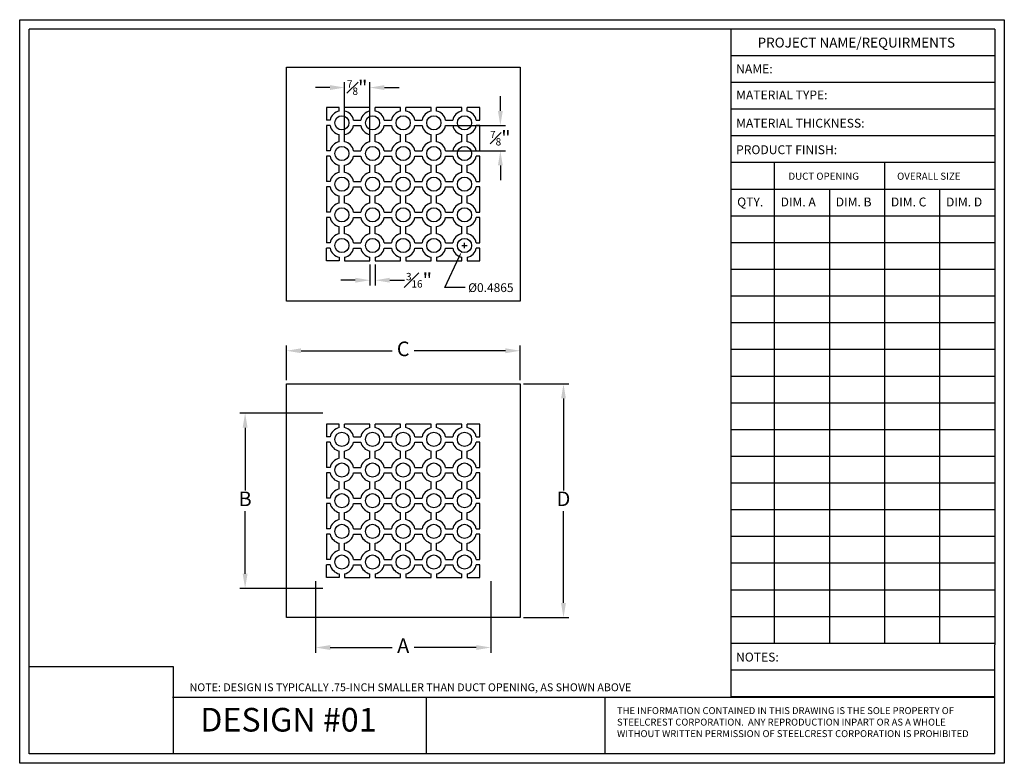
# Model space of a CAD drawing. Units: inches. Extents: x 9.3 to 43, y -1 to 24.4.
import ezdxf

# ---------------------------------------------------------------- set-up
doc = ezdxf.new("R2010")
doc.units = ezdxf.units.IN
doc.header["$MEASUREMENT"] = 0
doc.styles.add('GARAMOND', font='GARA.TTF')
doc.styles.get("Standard").update_dxf_attribs({"font": 'arial.ttf'})
doc.dimstyles.new('GARAMOND', dxfattribs={"dimtxt": 0.5, "dimasz": 0.5, "dimexe": 0.18, "dimexo": 0.125, "dimgap": 0.09, "dimtad": 0, "dimtih": 1, "dimtoh": 1, "dimdec": 4, "dimrnd": 0.001, "dimzin": 0, "dimdsep": 46, "dimlunit": 5, "dimtxsty": 'GARAMOND', "dimcen": 0, "dimclrt": 256, "dimadec": 0, "dimazin": 0, "dimtfac": 0.5, "dimtdec": 4, "dimtofl": 0, "dimtmove": 0, "dimatfit": 3, "dimfxl": 1, "dimfrac": 1, "dimtolj": 1, "dimtzin": 0, "dimarcsym": 0})
doc.dimstyles.get("Standard").update_dxf_attribs({"dimtxt": 0.18, "dimasz": 0.18, "dimexe": 0.18, "dimexo": 0.0625, "dimgap": 0.09, "dimtad": 0, "dimtih": 1, "dimtoh": 1, "dimdec": 4, "dimzin": 0, "dimdsep": 46, "dimtxsty": 'Standard', "dimcen": 0.09, "dimadec": 0, "dimazin": 0, "dimtfac": 1, "dimtdec": 4, "dimtofl": 0, "dimtmove": 0, "dimatfit": 3, "dimfxl": 1, "dimtolj": 1, "dimtzin": 0, "dimarcsym": 0})
picture_1 = doc.add_image_def('image1.jpg', size_in_pixel=(511, 310))

# ---------------------------------------------------------------- blocks, each defined once
blk = doc.blocks.new('*D5')
at = {"color": 0, "linetype": 'Continuous', "lineweight": -2}
for p, q in [((25.744, 21.329), (25.744, 21.829)), ((24.116, 20.829), (25.924, 20.829)), ((24.116, 19.961), (25.924, 19.961)), ((25.744, 19.461), (25.744, 18.961))]:
    blk.add_line(p, q, dxfattribs=at)
at = {"color": 0}
for points in [[(25.661, 21.329), (25.828, 21.329), (25.744, 20.829)], [(25.828, 19.461), (25.661, 19.461), (25.744, 19.961)]]:
    blk.add_solid(points, dxfattribs=at)
at = {"layer": 'Defpoints', "color": 0}
for p in [(23.991, 20.829), (23.991, 19.961), (25.744, 19.961)]:
    blk.add_point(p, dxfattribs=at)
at = {"insert": (25.744, 20.395), "char_height": 0.5, "attachment_point": 5, "style": 'GARAMOND'}
blk.add_mtext('\\A1;{\\H0.500000x;\\S7#8;}"', dxfattribs=at)
blk = doc.blocks.new('*D6')
at = {"color": 0, "linetype": 'Continuous', "lineweight": -2}
for p, q in [((21.275, 16.07), (21.275, 15.352)), ((21.458, 16.07), (21.458, 15.352)), ((20.775, 15.532), (20.275, 15.532)), ((21.958, 15.532), (22.458, 15.532))]:
    blk.add_line(p, q, dxfattribs=at)
at = {"color": 0}
for points in [[(20.775, 15.449), (20.775, 15.616), (21.275, 15.532)], [(21.958, 15.616), (21.958, 15.449), (21.458, 15.532)]]:
    blk.add_solid(points, dxfattribs=at)
at = {"layer": 'Defpoints', "color": 0}
for p in [(21.275, 16.195), (21.458, 16.195), (21.458, 15.532)]:
    blk.add_point(p, dxfattribs=at)
at = {"insert": (22.958, 15.532), "char_height": 0.5, "attachment_point": 5, "style": 'GARAMOND'}
blk.add_mtext('\\A1;{\\H0.500000x;\\S3#16;}"', dxfattribs=at)
blk = doc.blocks.new('*D8')
at = {"color": 0, "linetype": 'Continuous', "lineweight": -2}
for p, q in [((20.408, 20.52), (20.408, 22.306)), ((21.275, 20.52), (21.275, 22.306)), ((19.908, 22.126), (19.408, 22.126)), ((21.775, 22.126), (22.275, 22.126))]:
    blk.add_line(p, q, dxfattribs=at)
at = {"color": 0}
for points in [[(19.908, 22.043), (19.908, 22.21), (20.408, 22.126)], [(21.775, 22.21), (21.775, 22.043), (21.275, 22.126)]]:
    blk.add_solid(points, dxfattribs=at)
at = {"layer": 'Defpoints', "color": 0}
for p in [(21.275, 22.126), (20.408, 20.395), (21.275, 20.395)]:
    blk.add_point(p, dxfattribs=at)
at = {"insert": (20.841, 22.126), "char_height": 0.5, "attachment_point": 5, "style": 'GARAMOND'}
blk.add_mtext('\\A1;{\\H0.500000x;\\S7#8;}"', dxfattribs=at)
blk = doc.blocks.new('*D9')
at = {"color": 0}
for p, q in [((24.426, 16.72), (24.606, 16.72)), ((24.516, 16.63), (24.516, 16.81))]:
    blk.add_line(p, q, dxfattribs=at)
at = {"color": 0, "lineweight": -2}
for p, q in [((23.837, 15.278), (24.336, 16.337)), ((24.542, 15.278), (23.837, 15.278))]:
    blk.add_line(p, q, dxfattribs=at)
at = {"color": 0}
blk.add_solid([(24.363, 16.324), (24.309, 16.35), (24.413, 16.5)], dxfattribs=at)
at = {"layer": 'Defpoints', "color": 0}
for p in [(24.62, 16.94), (24.413, 16.5)]:
    blk.add_point(p, dxfattribs=at)
at = {"color": 0, "insert": (25.418, 15.278), "char_height": 0.3, "attachment_point": 5}
blk.add_mtext('\\A1;%%c0.4865', dxfattribs=at)

msp = doc.modelspace()

# ---------------------------------------------------------------- linework, layer by layer
at = {"color": 0, "linetype": 'Continuous'}
for p, q in [((9.28243, 24.44883), (43.00206, 24.44883)), ((9.28243, -1.00143), (9.28243, 24.44883)), ((43.00206, 24.44883), (43.00206, -1.00143)), ((42.681, 24.12777), (9.60349, 24.12777)), ((33.63937, 24.12777), (33.63937, 1.24822)), ((42.681, 24.12777), (42.681, 3.05828)), ((42.681, 23.21352), (33.63937, 23.21352)), ((42.681, 22.29928), (33.63937, 22.29928)), ((42.681, 21.38504), (33.63937, 21.38504)), ((42.681, 20.4708), (33.63937, 20.4708)), ((42.681, 19.55656), (33.63937, 19.55656)), ((35.12235, 19.55656), (35.12235, 3.10022)), ((38.89875, 19.55656), (38.89875, 3.10022)), ((42.681, 18.64232), (33.63937, 18.64232)), ((37.01055, 18.64232), (37.01055, 3.10022)), ((40.78695, 18.64232), (40.78695, 3.10022)), ((42.681, 17.72808), (33.63937, 17.72808)), ((42.681, 16.81384), (33.63937, 16.81384)), ((42.681, 15.8996), (33.63937, 15.8996)), ((42.681, 14.98536), (33.63937, 14.98536)), ((42.681, 14.07112), (33.63937, 14.07112)), ((42.681, 13.15687), (33.63937, 13.15687)), ((42.681, 12.24263), (33.63937, 12.24263)), ((42.681, 11.32839), (33.63937, 11.32839)), ((42.681, 10.41415), (33.63937, 10.41415)), ((42.681, 9.49991), (33.63937, 9.49991)), ((42.681, 8.58567), (33.63937, 8.58567)), ((42.681, 7.67143), (33.63937, 7.67143)), ((42.681, 6.75719), (33.63937, 6.75719)), ((42.681, 5.84295), (33.63937, 5.84295)), ((42.681, 4.92871), (33.63937, 4.92871)), ((42.681, 4.01446), (33.63937, 4.01446)), ((42.681, 3.10022), (33.63937, 3.10022)), ((42.681, -0.68037), (42.681, 3.05828)), ((42.681, 2.18598), (33.63937, 2.18598)), ((23.20496, 1.24822), (23.20496, -0.68037)), ((29.32573, 1.24822), (29.32573, -0.68037)), ((42.681, 1.24822), (29.32573, 1.24822)), ((42.681, 1.27174), (33.63937, 1.27174)), ((43.00206, -1.00143), (9.28243, -1.00143)), ((17.40088, -0.68037), (9.60349, -0.68037)), ((26.40798, -0.68037), (17.40088, -0.68037)), ((30.53748, -0.68037), (26.40798, -0.68037)), ((42.681, -0.68037), (30.53748, -0.68037))]:
    msp.add_line(p, q, dxfattribs=at)
at = {"linetype": 'Continuous'}
for p, q in [((9.60349, -0.68037), (9.60349, 24.12777)), ((18.41642, 12.11066), (18.41642, 13.29842)), ((26.41642, 12.11066), (26.41642, 13.29842)), ((18.91642, 13.11842), (22.03863, 13.11842)), ((25.91642, 13.11842), (22.79421, 13.11842)), ((26.54142, 11.98566), (28.0859, 11.98566)), ((27.9059, 11.48566), (27.9059, 8.33918)), ((19.66642, 10.98566), (16.82186, 10.98566)), ((17.00186, 10.48566), (17.00186, 8.33918)), ((17.00186, 5.48566), (17.00186, 7.63215)), ((27.9059, 4.48566), (27.9059, 7.63215)), ((19.41642, 5.23566), (19.41642, 2.78093)), ((25.41643, 5.23566), (25.41643, 2.78093)), ((19.66642, 4.98566), (16.82186, 4.98566)), ((26.54142, 3.98566), (28.0859, 3.98566)), ((19.91642, 2.96093), (22.03563, 2.96093)), ((24.91643, 2.96093), (22.79721, 2.96093)), ((29.32573, 1.24822), (14.51834, 1.24822))]:
    msp.add_line(p, q, dxfattribs=at)
for p, q in [((18.41642, 22.81988), (26.41642, 22.81988)), ((18.41642, 14.81988), (18.41642, 22.81988)), ((26.41642, 22.81988), (26.41642, 14.81988)), ((20.22519, 21.44488), (19.79142, 21.44488)), ((19.79142, 21.44488), (19.79142, 21.01111)), ((20.22519, 21.32325), (20.22519, 21.44488)), ((21.27519, 21.44488), (20.40764, 21.44488)), ((20.40764, 21.32325), (20.40764, 21.44488)), ((21.27519, 21.32325), (21.27519, 21.44488)), ((21.45765, 21.32325), (21.45765, 21.44488)), ((22.3252, 21.44488), (21.45765, 21.44488)), ((22.3252, 21.32325), (22.3252, 21.44488)), ((22.50765, 21.32325), (22.50765, 21.44488)), ((23.3752, 21.44488), (22.50765, 21.44488)), ((23.3752, 21.32325), (23.3752, 21.44488)), ((24.4252, 21.44488), (23.55765, 21.44488)), ((23.55765, 21.32325), (23.55765, 21.44488)), ((24.4252, 21.32325), (24.4252, 21.44488)), ((24.60765, 21.32325), (24.60765, 21.44488)), ((25.04143, 21.44488), (24.60765, 21.44488)), ((25.04143, 21.01111), (25.04143, 21.44488)), ((19.91305, 21.01111), (19.79142, 21.01111)), ((20.71979, 21.01111), (20.96305, 21.01111)), ((21.76979, 21.01111), (22.01305, 21.01111)), ((22.81979, 21.01111), (23.06306, 21.01111)), ((23.86979, 21.01111), (24.11306, 21.01111)), ((24.91979, 21.01111), (25.04143, 21.01111)), ((19.79142, 20.82866), (19.79142, 19.9611)), ((19.91305, 20.82866), (19.79142, 20.82866)), ((20.71979, 20.82866), (20.96305, 20.82866)), ((21.76979, 20.82866), (22.01305, 20.82866)), ((22.81979, 20.82866), (23.06306, 20.82866)), ((23.86979, 20.82866), (24.11306, 20.82866)), ((25.04143, 20.82866), (24.91979, 20.82866)), ((25.04143, 19.9611), (25.04143, 20.82866)), ((20.22519, 20.27325), (20.22519, 20.51651)), ((20.40764, 20.27325), (20.40764, 20.51651)), ((21.27519, 20.27325), (21.27519, 20.51651)), ((21.45765, 20.27325), (21.45765, 20.51651)), ((22.3252, 20.27325), (22.3252, 20.51651)), ((22.50765, 20.27325), (22.50765, 20.51651)), ((23.3752, 20.27325), (23.3752, 20.51651)), ((23.55765, 20.27325), (23.55765, 20.51651)), ((24.4252, 20.27325), (24.4252, 20.51651)), ((24.60765, 20.27325), (24.60765, 20.51651)), ((19.91305, 19.9611), (19.79142, 19.9611)), ((20.71979, 19.9611), (20.96305, 19.9611)), ((21.76979, 19.9611), (22.01305, 19.9611)), ((22.81979, 19.9611), (23.06306, 19.9611)), ((23.86979, 19.9611), (24.11306, 19.9611)), ((24.91979, 19.9611), (25.04143, 19.9611)), ((19.91305, 19.77865), (19.79142, 19.77865)), ((19.79142, 19.77865), (19.79142, 18.9111)), ((20.71979, 19.77865), (20.96305, 19.77865)), ((21.76979, 19.77865), (22.01305, 19.77865)), ((22.81979, 19.77865), (23.06306, 19.77865)), ((23.86979, 19.77865), (24.11306, 19.77865)), ((25.04143, 19.77865), (24.91979, 19.77865)), ((25.04143, 18.9111), (25.04143, 19.77865)), ((20.22519, 19.22324), (20.22519, 19.46651)), ((20.40764, 19.22324), (20.40764, 19.46651)), ((21.27519, 19.22324), (21.27519, 19.46651)), ((21.45765, 19.22324), (21.45765, 19.46651)), ((22.3252, 19.22324), (22.3252, 19.46651)), ((22.50765, 19.22324), (22.50765, 19.46651)), ((23.3752, 19.22324), (23.3752, 19.46651)), ((23.55765, 19.22324), (23.55765, 19.46651)), ((24.4252, 19.22324), (24.4252, 19.46651)), ((24.60765, 19.22324), (24.60765, 19.46651)), ((19.91305, 18.9111), (19.79142, 18.9111)), ((20.71979, 18.9111), (20.96305, 18.9111)), ((21.76979, 18.9111), (22.01305, 18.9111)), ((22.81979, 18.9111), (23.06306, 18.9111)), ((23.86979, 18.9111), (24.11306, 18.9111)), ((24.91979, 18.9111), (25.04143, 18.9111)), ((19.91305, 18.72865), (19.79142, 18.72865)), ((19.79142, 18.72865), (19.79142, 17.8611)), ((20.71979, 18.72865), (20.96305, 18.72865)), ((21.76979, 18.72865), (22.01305, 18.72865)), ((22.81979, 18.72865), (23.06306, 18.72865)), ((23.86979, 18.72865), (24.11306, 18.72865)), ((25.04143, 18.72865), (24.91979, 18.72865)), ((25.04143, 17.8611), (25.04143, 18.72865)), ((20.22519, 18.17324), (20.22519, 18.41651)), ((20.40764, 18.17324), (20.40764, 18.41651)), ((21.27519, 18.17324), (21.27519, 18.41651)), ((21.45765, 18.17324), (21.45765, 18.41651)), ((22.3252, 18.17324), (22.3252, 18.41651)), ((22.50765, 18.17324), (22.50765, 18.41651)), ((23.3752, 18.17324), (23.3752, 18.41651)), ((23.55765, 18.17324), (23.55765, 18.41651)), ((24.4252, 18.17324), (24.4252, 18.41651)), ((24.60765, 18.17324), (24.60765, 18.41651)), ((19.91305, 17.8611), (19.79142, 17.8611)), ((19.79142, 17.67865), (19.79142, 16.8111)), ((19.91305, 17.67865), (19.79142, 17.67865)), ((20.71979, 17.8611), (20.96305, 17.8611)), ((20.71979, 17.67865), (20.96305, 17.67865)), ((21.76979, 17.8611), (22.01305, 17.8611)), ((21.76979, 17.67865), (22.01305, 17.67865)), ((22.81979, 17.8611), (23.06306, 17.8611)), ((22.81979, 17.67865), (23.06306, 17.67865)), ((23.86979, 17.8611), (24.11306, 17.8611)), ((23.86979, 17.67865), (24.11306, 17.67865)), ((24.91979, 17.8611), (25.04143, 17.8611)), ((25.04143, 17.67865), (24.91979, 17.67865)), ((25.04143, 16.8111), (25.04143, 17.67865)), ((20.22519, 17.12324), (20.22519, 17.36651)), ((20.40764, 17.12324), (20.40764, 17.36651)), ((21.27519, 17.12324), (21.27519, 17.36651)), ((21.45765, 17.12324), (21.45765, 17.36651)), ((22.3252, 17.12324), (22.3252, 17.36651)), ((22.50765, 17.12324), (22.50765, 17.36651)), ((23.3752, 17.12324), (23.3752, 17.36651)), ((23.55765, 17.12324), (23.55765, 17.36651)), ((24.4252, 17.12324), (24.4252, 17.36651)), ((24.60765, 17.12324), (24.60765, 17.36651)), ((19.91305, 16.8111), (19.79142, 16.8111)), ((19.91305, 16.62865), (19.79142, 16.62865)), ((19.79142, 16.19487), (19.79142, 16.62865)), ((20.71979, 16.8111), (20.96305, 16.8111)), ((20.71979, 16.62865), (20.96305, 16.62865)), ((21.76979, 16.8111), (22.01305, 16.8111)), ((21.76979, 16.62865), (22.01305, 16.62865)), ((22.81979, 16.8111), (23.06306, 16.8111)), ((22.81979, 16.62865), (23.06306, 16.62865)), ((23.86979, 16.8111), (24.11306, 16.8111)), ((23.86979, 16.62865), (24.11306, 16.62865)), ((24.91979, 16.8111), (25.04143, 16.8111)), ((25.04143, 16.62865), (24.91979, 16.62865)), ((25.04143, 16.19487), (25.04143, 16.62865)), ((20.22519, 16.19487), (19.79142, 16.19487)), ((20.22519, 16.31651), (20.22519, 16.19487)), ((20.40764, 16.31651), (20.40764, 16.19487)), ((20.40764, 16.19487), (21.27519, 16.19487)), ((21.27519, 16.19487), (21.27519, 16.31651)), ((21.45765, 16.31651), (21.45765, 16.19487)), ((21.45765, 16.19487), (22.3252, 16.19487)), ((22.3252, 16.19487), (22.3252, 16.31651)), ((22.50765, 16.31651), (22.50765, 16.19487)), ((22.50765, 16.19487), (23.3752, 16.19487)), ((23.3752, 16.19487), (23.3752, 16.31651)), ((23.55765, 16.31651), (23.55765, 16.19487)), ((23.55765, 16.19487), (24.4252, 16.19487)), ((24.4252, 16.19487), (24.4252, 16.31651)), ((24.60765, 16.31651), (24.60765, 16.19487)), ((24.60765, 16.19487), (25.04143, 16.19487)), ((26.41642, 14.81988), (18.41642, 14.81988)), ((18.41642, 11.98566), (26.41642, 11.98566)), ((18.41642, 3.98566), (18.41642, 11.98566)), ((26.41642, 11.98566), (26.41642, 3.98566)), ((20.22519, 10.61067), (19.79142, 10.61067)), ((19.79142, 10.61067), (19.79142, 10.17689)), ((20.22519, 10.48903), (20.22519, 10.61067)), ((21.27519, 10.61067), (20.40764, 10.61067)), ((20.40764, 10.48903), (20.40764, 10.61067)), ((21.27519, 10.48903), (21.27519, 10.61067)), ((21.45765, 10.48903), (21.45765, 10.61067)), ((22.3252, 10.61067), (21.45765, 10.61067)), ((22.3252, 10.48903), (22.3252, 10.61067)), ((22.50765, 10.48903), (22.50765, 10.61067)), ((23.3752, 10.61067), (22.50765, 10.61067)), ((23.3752, 10.48903), (23.3752, 10.61067)), ((24.4252, 10.61067), (23.55765, 10.61067)), ((23.55765, 10.48903), (23.55765, 10.61067)), ((24.4252, 10.48903), (24.4252, 10.61067)), ((24.60765, 10.48903), (24.60765, 10.61067)), ((25.04143, 10.61067), (24.60765, 10.61067)), ((25.04143, 10.17689), (25.04143, 10.61067)), ((19.91305, 10.17689), (19.79142, 10.17689)), ((20.71979, 10.17689), (20.96305, 10.17689)), ((21.76979, 10.17689), (22.01305, 10.17689)), ((22.81979, 10.17689), (23.06306, 10.17689)), ((23.86979, 10.17689), (24.11306, 10.17689)), ((24.91979, 10.17689), (25.04143, 10.17689)), ((19.79142, 9.99444), (19.79142, 9.12689)), ((19.91305, 9.99444), (19.79142, 9.99444)), ((20.71979, 9.99444), (20.96305, 9.99444)), ((21.76979, 9.99444), (22.01305, 9.99444)), ((22.81979, 9.99444), (23.06306, 9.99444)), ((23.86979, 9.99444), (24.11306, 9.99444)), ((25.04143, 9.99444), (24.91979, 9.99444)), ((25.04143, 9.12689), (25.04143, 9.99444)), ((20.22519, 9.43903), (20.22519, 9.6823)), ((20.40764, 9.43903), (20.40764, 9.6823)), ((21.27519, 9.43903), (21.27519, 9.6823)), ((21.45765, 9.43903), (21.45765, 9.6823)), ((22.3252, 9.43903), (22.3252, 9.6823)), ((22.50765, 9.43903), (22.50765, 9.6823)), ((23.3752, 9.43903), (23.3752, 9.6823)), ((23.55765, 9.43903), (23.55765, 9.6823)), ((24.4252, 9.43903), (24.4252, 9.6823)), ((24.60765, 9.43903), (24.60765, 9.6823)), ((19.91305, 9.12689), (19.79142, 9.12689)), ((20.71979, 9.12689), (20.96305, 9.12689)), ((21.76979, 9.12689), (22.01305, 9.12689)), ((22.81979, 9.12689), (23.06306, 9.12689)), ((23.86979, 9.12689), (24.11306, 9.12689)), ((24.91979, 9.12689), (25.04143, 9.12689)), ((19.91305, 8.94444), (19.79142, 8.94444)), ((19.79142, 8.94444), (19.79142, 8.07689)), ((20.71979, 8.94444), (20.96305, 8.94444)), ((21.76979, 8.94444), (22.01305, 8.94444)), ((22.81979, 8.94444), (23.06306, 8.94444)), ((23.86979, 8.94444), (24.11306, 8.94444)), ((25.04143, 8.94444), (24.91979, 8.94444)), ((25.04143, 8.07689), (25.04143, 8.94444)), ((20.22519, 8.38903), (20.22519, 8.6323)), ((20.40764, 8.38903), (20.40764, 8.6323)), ((21.27519, 8.38903), (21.27519, 8.6323)), ((21.45765, 8.38903), (21.45765, 8.6323)), ((22.3252, 8.38903), (22.3252, 8.6323)), ((22.50765, 8.38903), (22.50765, 8.6323)), ((23.3752, 8.38903), (23.3752, 8.6323)), ((23.55765, 8.38903), (23.55765, 8.6323)), ((24.4252, 8.38903), (24.4252, 8.6323)), ((24.60765, 8.38903), (24.60765, 8.6323)), ((19.91305, 8.07689), (19.79142, 8.07689)), ((19.91305, 7.89444), (19.79142, 7.89444)), ((19.79142, 7.89444), (19.79142, 7.02689)), ((20.71979, 8.07689), (20.96305, 8.07689)), ((20.71979, 7.89444), (20.96305, 7.89444)), ((21.76979, 8.07689), (22.01305, 8.07689)), ((21.76979, 7.89444), (22.01305, 7.89444)), ((22.81979, 8.07689), (23.06306, 8.07689)), ((22.81979, 7.89444), (23.06306, 7.89444)), ((23.86979, 8.07689), (24.11306, 8.07689)), ((23.86979, 7.89444), (24.11306, 7.89444)), ((24.91979, 8.07689), (25.04143, 8.07689)), ((25.04143, 7.89444), (24.91979, 7.89444)), ((25.04143, 7.02689), (25.04143, 7.89444)), ((20.22519, 7.33903), (20.22519, 7.58229)), ((20.40764, 7.33903), (20.40764, 7.58229)), ((21.27519, 7.33903), (21.27519, 7.58229)), ((21.45765, 7.33903), (21.45765, 7.58229)), ((22.3252, 7.33903), (22.3252, 7.58229)), ((22.50765, 7.33903), (22.50765, 7.58229)), ((23.3752, 7.33903), (23.3752, 7.58229)), ((23.55765, 7.33903), (23.55765, 7.58229)), ((24.4252, 7.33903), (24.4252, 7.58229)), ((24.60765, 7.33903), (24.60765, 7.58229)), ((19.91305, 7.02689), (19.79142, 7.02689)), ((19.79142, 6.84443), (19.79142, 5.97688)), ((19.91305, 6.84443), (19.79142, 6.84443)), ((20.71979, 7.02689), (20.96305, 7.02689)), ((20.71979, 6.84443), (20.96305, 6.84443)), ((21.76979, 7.02689), (22.01305, 7.02689)), ((21.76979, 6.84443), (22.01305, 6.84443)), ((22.81979, 7.02689), (23.06306, 7.02689)), ((22.81979, 6.84443), (23.06306, 6.84443)), ((23.86979, 7.02689), (24.11306, 7.02689)), ((23.86979, 6.84443), (24.11306, 6.84443)), ((24.91979, 7.02689), (25.04143, 7.02689)), ((25.04143, 6.84443), (24.91979, 6.84443)), ((25.04143, 5.97688), (25.04143, 6.84443)), ((20.22519, 6.28903), (20.22519, 6.53229)), ((20.40764, 6.28903), (20.40764, 6.53229)), ((21.27519, 6.28903), (21.27519, 6.53229)), ((21.45765, 6.28903), (21.45765, 6.53229)), ((22.3252, 6.28903), (22.3252, 6.53229)), ((22.50765, 6.28903), (22.50765, 6.53229)), ((23.3752, 6.28903), (23.3752, 6.53229)), ((23.55765, 6.28903), (23.55765, 6.53229)), ((24.4252, 6.28903), (24.4252, 6.53229)), ((24.60765, 6.28903), (24.60765, 6.53229)), ((19.91305, 5.97688), (19.79142, 5.97688)), ((19.91305, 5.79443), (19.79142, 5.79443)), ((19.79142, 5.36066), (19.79142, 5.79443)), ((20.71979, 5.97688), (20.96305, 5.97688)), ((20.71979, 5.79443), (20.96305, 5.79443)), ((21.76979, 5.97688), (22.01305, 5.97688)), ((21.76979, 5.79443), (22.01305, 5.79443)), ((22.81979, 5.97688), (23.06306, 5.97688)), ((22.81979, 5.79443), (23.06306, 5.79443)), ((23.86979, 5.97688), (24.11306, 5.97688)), ((23.86979, 5.79443), (24.11306, 5.79443)), ((24.91979, 5.97688), (25.04143, 5.97688)), ((25.04143, 5.79443), (24.91979, 5.79443)), ((25.04143, 5.36066), (25.04143, 5.79443)), ((20.22519, 5.48229), (20.22519, 5.36066)), ((20.40764, 5.48229), (20.40764, 5.36066)), ((21.27519, 5.36066), (21.27519, 5.48229)), ((21.45765, 5.48229), (21.45765, 5.36066)), ((22.3252, 5.36066), (22.3252, 5.48229)), ((22.50765, 5.48229), (22.50765, 5.36066)), ((23.3752, 5.36066), (23.3752, 5.48229)), ((23.55765, 5.48229), (23.55765, 5.36066)), ((24.4252, 5.36066), (24.4252, 5.48229)), ((24.60765, 5.48229), (24.60765, 5.36066)), ((20.22519, 5.36066), (19.79142, 5.36066)), ((20.40764, 5.36066), (21.27519, 5.36066)), ((21.45765, 5.36066), (22.3252, 5.36066)), ((22.50765, 5.36066), (23.3752, 5.36066)), ((23.55765, 5.36066), (24.4252, 5.36066)), ((24.60765, 5.36066), (25.04143, 5.36066)), ((26.41642, 3.98566), (18.41642, 3.98566))]:
    msp.add_line(p, q)
for centre in [(20.31642, 20.91988), (21.36642, 20.91988), (22.41642, 20.91988), (23.46642, 20.91988), (24.51643, 20.91988), (20.31642, 19.86988), (21.36642, 19.86988), (22.41642, 19.86988), (23.46642, 19.86988), (24.51643, 19.86988), (20.31642, 18.81988), (21.36642, 18.81988), (22.41642, 18.81988), (23.46642, 18.81988), (24.51643, 18.81988), (20.31642, 17.76987), (21.36642, 17.76987), (22.41642, 17.76987), (23.46642, 17.76987), (24.51643, 17.76987), (20.31642, 16.71987), (21.36642, 16.71987), (22.41642, 16.71987), (23.46642, 16.71987), (24.51643, 16.71987), (20.31642, 10.08567), (21.36642, 10.08567), (22.41642, 10.08567), (23.46642, 10.08567), (24.51643, 10.08567), (20.31642, 9.03566), (21.36642, 9.03566), (22.41642, 9.03566), (23.46642, 9.03566), (24.51643, 9.03566), (20.31642, 7.98566), (21.36642, 7.98566), (22.41642, 7.98566), (23.46642, 7.98566), (24.51643, 7.98566), (20.31642, 6.93566), (21.36642, 6.93566), (22.41642, 6.93566), (23.46642, 6.93566), (24.51643, 6.93566), (20.31642, 5.88566), (21.36642, 5.88566), (22.41642, 5.88566), (23.46642, 5.88566), (24.51643, 5.88566)]:
    msp.add_circle(centre, 0.24327)
for centre, start, end in [((20.31642, 20.91988), 102.743585, 167.256415), ((20.31642, 20.91988), 12.743585, 77.256415), ((21.36642, 20.91988), 102.743585, 167.256415), ((21.36642, 20.91988), 12.743585, 77.256415), ((22.41642, 20.91988), 102.743585, 167.256415), ((22.41642, 20.91988), 12.743585, 77.256415), ((23.46642, 20.91988), 102.743585, 167.256415), ((23.46642, 20.91988), 12.743585, 77.256415), ((24.51643, 20.91988), 102.743585, 167.256415), ((24.51643, 20.91988), 12.743585, 77.256415), ((20.31642, 20.91988), 192.743585, 257.256415), ((20.31642, 20.91988), 282.743585, 347.256415), ((21.36642, 20.91988), 192.743585, 257.256415), ((21.36642, 20.91988), 282.743585, 347.256415), ((22.41642, 20.91988), 192.743585, 257.256415), ((22.41642, 20.91988), 282.743585, 347.256415), ((23.46642, 20.91988), 192.743585, 257.256415), ((23.46642, 20.91988), 282.743585, 347.256415), ((24.51643, 20.91988), 192.743585, 257.256415), ((24.51643, 20.91988), 282.743585, 347.256415), ((20.31642, 19.86988), 102.743585, 167.256415), ((20.31642, 19.86988), 12.743585, 77.256415), ((21.36642, 19.86988), 102.743585, 167.256415), ((21.36642, 19.86988), 12.743585, 77.256415), ((22.41642, 19.86988), 102.743585, 167.256415), ((22.41642, 19.86988), 12.743585, 77.256415), ((23.46642, 19.86988), 102.743585, 167.256415), ((23.46642, 19.86988), 12.743585, 77.256415), ((24.51643, 19.86988), 102.743585, 167.256415), ((24.51643, 19.86988), 12.743585, 77.256415), ((20.31642, 19.86988), 192.743585, 257.256415), ((20.31642, 19.86988), 282.743585, 347.256415), ((21.36642, 19.86988), 192.743585, 257.256415), ((21.36642, 19.86988), 282.743585, 347.256415), ((22.41642, 19.86988), 192.743585, 257.256415), ((22.41642, 19.86988), 282.743585, 347.256415), ((23.46642, 19.86988), 192.743585, 257.256415), ((23.46642, 19.86988), 282.743585, 347.256415), ((24.51643, 19.86988), 192.743585, 257.256415), ((24.51643, 19.86988), 282.743585, 347.256415), ((20.31642, 18.81988), 102.743585, 167.256415), ((20.31642, 18.81988), 12.743585, 77.256415), ((21.36642, 18.81988), 102.743585, 167.256415), ((21.36642, 18.81988), 12.743585, 77.256415), ((22.41642, 18.81988), 102.743585, 167.256415), ((22.41642, 18.81988), 12.743585, 77.256415), ((23.46642, 18.81988), 102.743585, 167.256415), ((23.46642, 18.81988), 12.743585, 77.256415), ((24.51643, 18.81988), 102.743585, 167.256415), ((24.51643, 18.81988), 12.743585, 77.256415), ((20.31642, 18.81988), 192.743585, 257.256415), ((20.31642, 18.81988), 282.743585, 347.256415), ((21.36642, 18.81988), 192.743585, 257.256415), ((21.36642, 18.81988), 282.743585, 347.256415), ((22.41642, 18.81988), 192.743585, 257.256415), ((22.41642, 18.81988), 282.743585, 347.256415), ((23.46642, 18.81988), 192.743585, 257.256415), ((23.46642, 18.81988), 282.743585, 347.256415), ((24.51643, 18.81988), 192.743585, 257.256415), ((24.51643, 18.81988), 282.743585, 347.256415), ((20.31642, 17.76987), 102.743585, 167.256415), ((20.31642, 17.76987), 12.743585, 77.256415), ((21.36642, 17.76987), 102.743585, 167.256415), ((21.36642, 17.76987), 12.743585, 77.256415), ((22.41642, 17.76987), 102.743585, 167.256415), ((22.41642, 17.76987), 12.743585, 77.256415), ((23.46642, 17.76987), 102.743585, 167.256415), ((23.46642, 17.76987), 12.743585, 77.256415), ((24.51643, 17.76987), 102.743585, 167.256415), ((24.51643, 17.76987), 12.743585, 77.256415), ((20.31642, 17.76987), 192.743585, 257.256415), ((20.31642, 17.76987), 282.743585, 347.256415), ((21.36642, 17.76987), 192.743585, 257.256415), ((21.36642, 17.76987), 282.743585, 347.256415), ((22.41642, 17.76987), 192.743585, 257.256415), ((22.41642, 17.76987), 282.743585, 347.256415), ((23.46642, 17.76987), 192.743585, 257.256415), ((23.46642, 17.76987), 282.743585, 347.256415), ((24.51643, 17.76987), 192.743585, 257.256415), ((24.51643, 17.76987), 282.743585, 347.256415), ((20.31642, 16.71987), 102.743585, 167.256415), ((20.31642, 16.71987), 12.743585, 77.256415), ((21.36642, 16.71987), 102.743585, 167.256415), ((21.36642, 16.71987), 12.743585, 77.256415), ((22.41642, 16.71987), 102.743585, 167.256415), ((22.41642, 16.71987), 12.743585, 77.256415), ((23.46642, 16.71987), 102.743585, 167.256415), ((23.46642, 16.71987), 12.743585, 77.256415), ((24.51643, 16.71987), 102.743585, 167.256415), ((24.51643, 16.71987), 12.743585, 77.256415), ((20.31642, 16.71987), 192.743585, 257.256415), ((20.31642, 16.71987), 282.743585, 347.256415), ((21.36642, 16.71987), 192.743585, 257.256415), ((21.36642, 16.71987), 282.743585, 347.256415), ((22.41642, 16.71987), 192.743585, 257.256415), ((22.41642, 16.71987), 282.743585, 347.256415), ((23.46642, 16.71987), 192.743585, 257.256415), ((23.46642, 16.71987), 282.743585, 347.256415), ((24.51643, 16.71987), 192.743585, 257.256415), ((24.51643, 16.71987), 282.743585, 347.256415), ((20.31642, 10.08567), 102.743585, 167.256415), ((20.31642, 10.08567), 12.743585, 77.256415), ((21.36642, 10.08567), 102.743585, 167.256415), ((21.36642, 10.08567), 12.743585, 77.256415), ((22.41642, 10.08567), 102.743585, 167.256415), ((22.41642, 10.08567), 12.743585, 77.256415), ((23.46642, 10.08567), 102.743585, 167.256415), ((23.46642, 10.08567), 12.743585, 77.256415), ((24.51643, 10.08567), 102.743585, 167.256415), ((24.51643, 10.08567), 12.743585, 77.256415), ((20.31642, 10.08567), 192.743585, 257.256415), ((20.31642, 10.08567), 282.743585, 347.256415), ((21.36642, 10.08567), 192.743585, 257.256415), ((21.36642, 10.08567), 282.743585, 347.256415), ((22.41642, 10.08567), 192.743585, 257.256415), ((22.41642, 10.08567), 282.743585, 347.256415), ((23.46642, 10.08567), 192.743585, 257.256415), ((23.46642, 10.08567), 282.743585, 347.256415), ((24.51643, 10.08567), 192.743585, 257.256415), ((24.51643, 10.08567), 282.743585, 347.256415), ((20.31642, 9.03566), 102.743585, 167.256415), ((20.31642, 9.03566), 12.743585, 77.256415), ((21.36642, 9.03566), 102.743585, 167.256415), ((21.36642, 9.03566), 12.743585, 77.256415), ((22.41642, 9.03566), 102.743585, 167.256415), ((22.41642, 9.03566), 12.743585, 77.256415), ((23.46642, 9.03566), 102.743585, 167.256415), ((23.46642, 9.03566), 12.743585, 77.256415), ((24.51643, 9.03566), 102.743585, 167.256415), ((24.51643, 9.03566), 12.743585, 77.256415), ((20.31642, 9.03566), 192.743585, 257.256415), ((20.31642, 9.03566), 282.743585, 347.256415), ((21.36642, 9.03566), 192.743585, 257.256415), ((21.36642, 9.03566), 282.743585, 347.256415), ((22.41642, 9.03566), 192.743585, 257.256415), ((22.41642, 9.03566), 282.743585, 347.256415), ((23.46642, 9.03566), 192.743585, 257.256415), ((23.46642, 9.03566), 282.743585, 347.256415), ((24.51643, 9.03566), 192.743585, 257.256415), ((24.51643, 9.03566), 282.743585, 347.256415), ((20.31642, 7.98566), 102.743585, 167.256415), ((20.31642, 7.98566), 12.743585, 77.256415), ((21.36642, 7.98566), 102.743585, 167.256415), ((21.36642, 7.98566), 12.743585, 77.256415), ((22.41642, 7.98566), 102.743585, 167.256415), ((22.41642, 7.98566), 12.743585, 77.256415), ((23.46642, 7.98566), 102.743585, 167.256415), ((23.46642, 7.98566), 12.743585, 77.256415), ((24.51643, 7.98566), 102.743585, 167.256415), ((24.51643, 7.98566), 12.743585, 77.256415), ((20.31642, 7.98566), 192.743585, 257.256415), ((20.31642, 7.98566), 282.743585, 347.256415), ((21.36642, 7.98566), 192.743585, 257.256415), ((21.36642, 7.98566), 282.743585, 347.256415), ((22.41642, 7.98566), 192.743585, 257.256415), ((22.41642, 7.98566), 282.743585, 347.256415), ((23.46642, 7.98566), 192.743585, 257.256415), ((23.46642, 7.98566), 282.743585, 347.256415), ((24.51643, 7.98566), 192.743585, 257.256415), ((24.51643, 7.98566), 282.743585, 347.256415), ((20.31642, 6.93566), 102.743585, 167.256415), ((20.31642, 6.93566), 12.743585, 77.256415), ((21.36642, 6.93566), 102.743585, 167.256415), ((21.36642, 6.93566), 12.743585, 77.256415), ((22.41642, 6.93566), 102.743585, 167.256415), ((22.41642, 6.93566), 12.743585, 77.256415), ((23.46642, 6.93566), 102.743585, 167.256415), ((23.46642, 6.93566), 12.743585, 77.256415), ((24.51643, 6.93566), 102.743585, 167.256415), ((24.51643, 6.93566), 12.743585, 77.256415), ((20.31642, 6.93566), 192.743585, 257.256415), ((20.31642, 6.93566), 282.743585, 347.256415), ((21.36642, 6.93566), 192.743585, 257.256415), ((21.36642, 6.93566), 282.743585, 347.256415), ((22.41642, 6.93566), 192.743585, 257.256415), ((22.41642, 6.93566), 282.743585, 347.256415), ((23.46642, 6.93566), 192.743585, 257.256415), ((23.46642, 6.93566), 282.743585, 347.256415), ((24.51643, 6.93566), 192.743585, 257.256415), ((24.51643, 6.93566), 282.743585, 347.256415), ((20.31642, 5.88566), 102.743585, 167.256415), ((20.31642, 5.88566), 12.743585, 77.256415), ((21.36642, 5.88566), 102.743585, 167.256415), ((21.36642, 5.88566), 12.743585, 77.256415), ((22.41642, 5.88566), 102.743585, 167.256415), ((22.41642, 5.88566), 12.743585, 77.256415), ((23.46642, 5.88566), 102.743585, 167.256415), ((23.46642, 5.88566), 12.743585, 77.256415), ((24.51643, 5.88566), 102.743585, 167.256415), ((24.51643, 5.88566), 12.743585, 77.256415), ((20.31642, 5.88566), 192.743585, 257.256415), ((20.31642, 5.88566), 282.743585, 347.256415), ((21.36642, 5.88566), 192.743585, 257.256415), ((21.36642, 5.88566), 282.743585, 347.256415), ((22.41642, 5.88566), 192.743585, 257.256415), ((22.41642, 5.88566), 282.743585, 347.256415), ((23.46642, 5.88566), 192.743585, 257.256415), ((23.46642, 5.88566), 282.743585, 347.256415), ((24.51643, 5.88566), 192.743585, 257.256415), ((24.51643, 5.88566), 282.743585, 347.256415)]:
    msp.add_arc(centre, 0.41355, start, end)
for points in [[(18.91642, 13.20175), (18.91642, 13.03508), (18.41642, 13.11842)], [(25.91642, 13.03508), (25.91642, 13.20175), (26.41642, 13.11842)], [(27.98924, 11.48566), (27.82257, 11.48566), (27.9059, 11.98566)], [(17.08519, 10.48566), (16.91852, 10.48566), (17.00186, 10.98566)], [(16.91852, 5.48566), (17.08519, 5.48566), (17.00186, 4.98566)], [(27.82257, 4.48566), (27.98924, 4.48566), (27.9059, 3.98566)], [(19.91642, 3.04426), (19.91642, 2.8776), (19.41642, 2.96093)], [(24.91643, 2.8776), (24.91643, 3.04426), (25.41643, 2.96093)]]:
    msp.add_solid(points)

# ---------------------------------------------------------------- texts
at = {"color": 0, "linetype": 'Continuous', "style": 'GARAMOND'}
for s, height, p in [('PROJECT NAME/REQUIRMENTS', 0.3381263, (34.55307, 23.4966)), ('NAME:', 0.304314, (33.81879, 22.61513)), ('MATERIAL TYPE:', 0.3043137, (33.81635, 21.72066)), ('MATERIAL THICKNESS:', 0.3043137, (33.81661, 20.75508)), ('PRODUCT FINISH:', 0.3043137, (33.81409, 19.84653)), ('DUCT OPENING', 0.2434509, (35.61118, 18.97075)), ('OVERALL SIZE', 0.2434509, (39.33012, 18.97075)), ('QTY.', 0.304314, (33.85375, 18.05888)), ('DIM. A', 0.304314, (35.34133, 18.05888)), ('DIM. B', 0.304314, (37.22953, 18.05888)), ('DIM. C', 0.304314, (39.11773, 18.05888)), ('DIM. D', 0.304314, (41.00593, 18.05888)), ('NOTES:', 0.304314, (33.81409, 2.48184)), ('NOTE: DESIGN IS TYPICALLY .75-INCH SMALLER THAN DUCT OPENING, AS SHOWN ABOVE', 0.2689217, (15.09844, 1.46551)), ('DESIGN #01', 0.809794, (15.46563, 0.08453))]:
    msp.add_text(s, height=height, dxfattribs=at).set_placement(p)
at = {"linetype": 'Continuous', "char_height": 0.5, "attachment_point": 5, "style": 'GARAMOND'}
for s, insert in [('{C}', (22.41642, 13.11842)), ('{B}', (17.00186, 7.98566)), ('{D}', (27.9059, 7.98566)), ('{A}', (22.41642, 2.96093))]:
    msp.add_mtext(s, dxfattribs=dict(at, insert=insert))
at = {"color": 0, "linetype": 'Continuous', "insert": (29.73841, 0.91937), "char_height": 0.20673445, "width": 12.7875841, "attachment_point": 1, "style": 'GARAMOND'}
msp.add_mtext('{\\H1.143x;THE INFORMATION CONTAINED IN THIS DRAWING IS THE SOLE PROPERTY OF STEELCREST CORPORATION.  ANY REPRODUCTION INPART OR AS A WHOLE WITHOUT WRITTEN PERMISSION OF STEELCREST CORPORATION IS PROHIBITED}', dxfattribs=at)

# ---------------------------------------------------------------- dimensions: what is measured, and where the dimension line sits
at = {"linetype": 'Continuous'}
for base, p1, p2, picture, middle in [((21.275195, 22.126208), (20.407643, 20.394879), (21.275195, 20.394879), '*D8', (20.841419, 22.126208)), ((21.45765, 15.5323), (21.27519, 16.19487), (21.45765, 16.19487), '*D6', (22.95781, 15.5323))]:
    dim = msp.add_linear_dim(base=base, p1=p1, p2=p2, dimstyle='GARAMOND', override={"dimpost": '"'}, dxfattribs=at)
    dim.commit()
    dim.dimension.update_dxf_attribs({"geometry": picture, "text_midpoint": middle})
dim = msp.add_linear_dim(base=(25.74448, 19.9611), p1=(23.99142, 20.82866), p2=(23.99142, 19.9611), angle=90, dimstyle='GARAMOND', override={"dimpost": '"'}, dxfattribs=at)
dim.commit()
dim.dimension.update_dxf_attribs({"geometry": '*D5', "text_midpoint": (25.74448, 20.39488)})
dim = msp.add_diameter_dim_2p(p1=(24.62005, 16.93996), p2=(24.4128, 16.49978), dimstyle='Standard', override={"dimtxt": 0.3})
dim.commit()
dim.dimension.update_dxf_attribs({"geometry": '*D9', "text_midpoint": (25.4179, 15.27768), "dimtype": 163})

# ---------------------------------------------------------------- referenced raster images: frames only (the image files are external)
image = msp.add_image(picture_1, insert=(9.60748, -0.68037), size_in_units=(4.93063, 2.99119))
image.dxf.flags = 7

doc.saveas('drawing.dxf')
